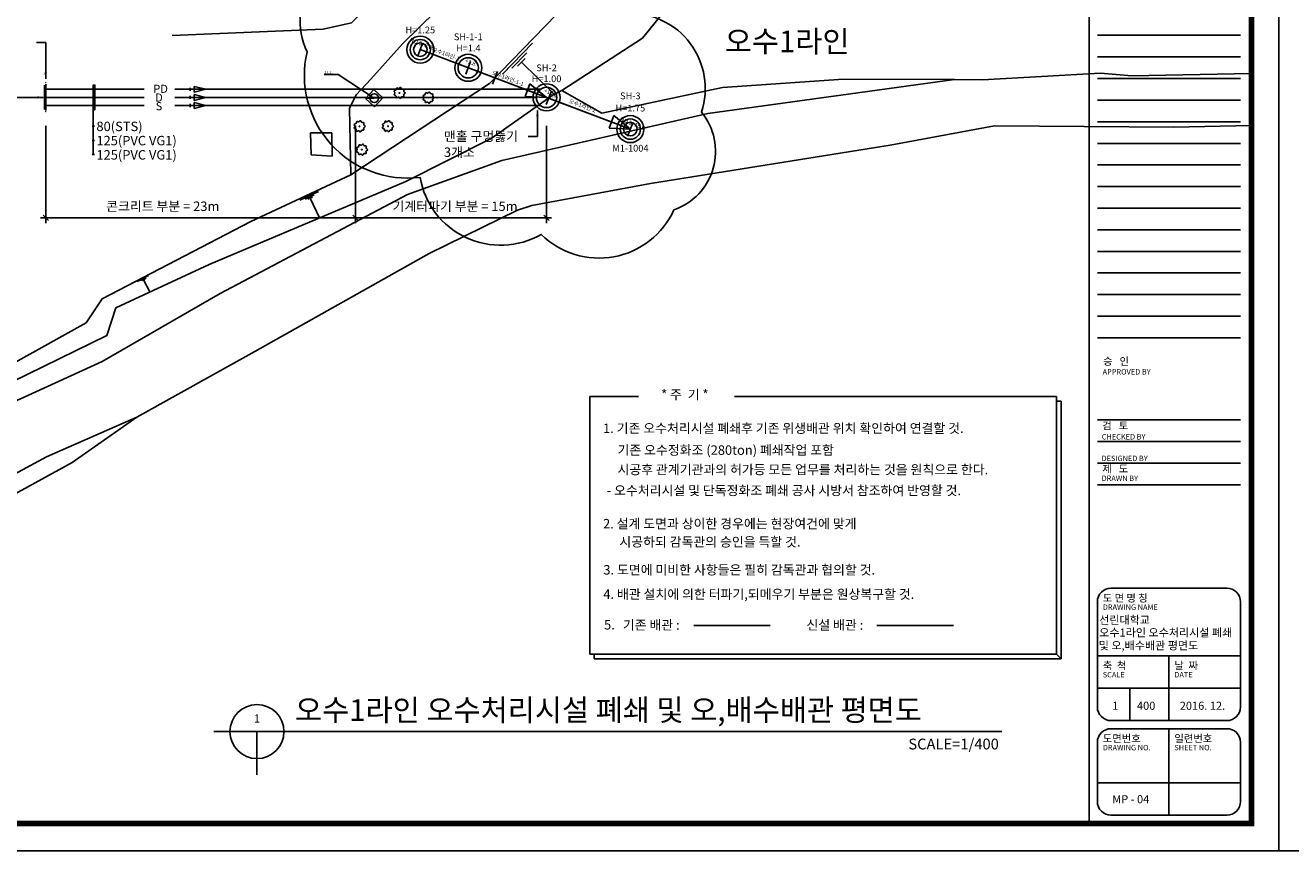
# Model space of a CAD drawing. Extents: x 44726 to 2320243, y 332096 to 897999.
# Drawn here: x 1414720 to 1508442, y 332096 to 393216 of the extents above; entities that cross this region are included whole.
import ezdxf
from ezdxf.enums import TextEntityAlignment as Align
from ezdxf.lldxf.tags import DXFTag

# ---------------------------------------------------------------- set-up
doc = ezdxf.new("R2010")
doc.units = 0
doc.header["$LTSCALE"] = 70
doc.header["$MEASUREMENT"] = 0
for name, color, linetype in [('1', 1, 'Continuous'), ('2', 2, 'Continuous'), ('LOGO-TEXT', 7, 'Continuous'), ('LOGO-TIT', 7, 'Continuous'), ('MK2', 3, 'Continuous'), ('PIPE', 3, 'Continuous'), ('PIPING', 3, 'Continuous'), ('TEXT1', 2, 'Continuous'), ('현황2', 8, 'Continuous'), ('현황선', 8, 'Continuous')]:
    doc.layers.add(name, color=color, linetype=linetype)
doc.styles.get("Standard").update_dxf_attribs({"font": 'malgun.ttf'})
doc.styles.add('굴림', font='txt')
doc.styles.add('정원건축', font='HYWULM.TTF')
doc.linetypes.add('FENCELINE2', pattern='A,0.25,-0.1,[132,ltypeshp.shx,S=0.1,R=0,X=-0.1,Y=0],-0.1,1', length=1.45)
tags = doc.linetypes.add('HIDDEN', pattern=[9.525, 6.35, -3.175]).pattern_tags.tags
tags[6:7] = [DXFTag(74, 4), DXFTag(75, 0), DXFTag(340, '0'), DXFTag(46, 1.0), DXFTag(50, 0.0), DXFTag(44, 0.0), DXFTag(45, 0.0)]
tags[4:5] = [DXFTag(74, 4), DXFTag(75, 0), DXFTag(340, '0'), DXFTag(46, 1.0), DXFTag(50, 0.0), DXFTag(44, 0.0), DXFTag(45, 0.0)]

msp = doc.modelspace()

# ---------------------------------------------------------------- linework, layer by layer
at = {"extrusion": (0, 0, -1)}
for p, q in [((1416229, 391939), (1415549, 391939)), ((1416229, 389253), (1416229, 391939)), ((1416055, 387876), (1413569, 387876)), ((1452651, 386918), (1452651, 384984)), ((1452651, 384984), (1451971, 384984))]:
    msp.add_line(p, q, dxfattribs=at)
for p, q in [((1416236, 385768), (1416236, 378568)), ((1439182, 385768), (1439182, 378568)), ((1453326, 385768), (1453326, 378568)), ((1415836, 378968), (1439582, 378968)), ((1416436, 378768), (1416036, 379168)), ((1438782, 378968), (1453704, 378968)), ((1439382, 378768), (1438982, 379168)), ((1453526, 378768), (1453126, 379168))]:
    msp.add_line(p, q)
at = {"color": 3}
for p, q in [((1419671, 385752), (1419844, 385752)), ((1419671, 384697), (1419844, 384697)), ((1419671, 383642), (1419844, 383642))]:
    msp.add_line(p, q, dxfattribs=at)
msp.add_lwpolyline([(1419757, 386964), (1419878, 386964), (1419878, 388789), (1419757, 388789), (1419757, 383642)])
at = {"extrusion": (0, 0, -1)}
for points in [[(-1416139, 389704), (-1416229, 389163), (-1416319, 389704)], [(-1415604, 387786), (-1416145, 387876), (-1415604, 387967)], [(-1452561, 386467), (-1452651, 387008), (-1452741, 386467)]]:
    msp.add_solid(points, dxfattribs=at)
at = {"layer": '1'}
for p, q in [((1428088, 388476), (1426936, 388476)), ((1428088, 387876), (1426936, 387876)), ((1428088, 387276), (1426936, 387276))]:
    msp.add_line(p, q, dxfattribs=at)
at = {"layer": '2'}
for p, q in [((1426936, 388361), (1426936, 388592)), ((1427224, 388260), (1427224, 388692)), ((1428088, 388476), (1427224, 388692)), ((1428088, 388476), (1427224, 388260)), ((1427224, 387660), (1427224, 388092)), ((1428088, 387876), (1427224, 388092)), ((1426936, 387761), (1426936, 387992)), ((1426936, 387161), (1426936, 387392)), ((1428088, 387876), (1427224, 387660)), ((1427224, 387060), (1427224, 387492)), ((1428088, 387276), (1427224, 387492)), ((1428088, 387276), (1427224, 387060))]:
    msp.add_line(p, q, dxfattribs=at)
at = {"layer": 'Defpoints', "color": 1, "ltscale": 50}
for p, q in [((1507558, 332096), (1507558, 445276)), ((1507558, 445276), (1507558, 332096)), ((1507558, 332096), (1345021, 332096)), ((1670095, 332096), (1507558, 332096))]:
    msp.add_line(p, q, dxfattribs=at)
at = {"layer": 'LOGO-TIT'}
for p, q in [((1493525, 334129), (1493525, 443276)), ((1494125, 370076), (1504725, 370076)), ((1494125, 364000), (1504725, 364000)), ((1494125, 359200), (1504725, 359200)), ((1494125, 346529), (1504725, 346529)), ((1499425, 341729), (1499425, 346529)), ((1499425, 334729), (1499425, 341129))]:
    msp.add_line(p, q, dxfattribs=at)
at = {"layer": 'LOGO-TIT', "color": 6}
for p, q in [((1494125, 392476), (1504725, 392476)), ((1494125, 390876), (1504725, 390876)), ((1494125, 389276), (1504725, 389276)), ((1494125, 387676), (1504725, 387676)), ((1494125, 386076), (1504725, 386076)), ((1494125, 384476), (1504725, 384476)), ((1494125, 382876), (1504725, 382876)), ((1494125, 381276), (1504725, 381276)), ((1494125, 379676), (1504725, 379676)), ((1494125, 378076), (1504725, 378076)), ((1494125, 376476), (1504725, 376476)), ((1494125, 374876), (1504725, 374876)), ((1494125, 373276), (1504725, 373276)), ((1494125, 371676), (1504725, 371676)), ((1494125, 362400), (1504725, 362400)), ((1494125, 360800), (1504725, 360800)), ((1494125, 344129), (1504725, 344129)), ((1496525, 341729), (1496525, 344129)), ((1494125, 337129), (1504725, 337129))]:
    msp.add_line(p, q, dxfattribs=at)
at = {"layer": 'LOGO-TIT', "const_width": 400}
for points in [[(1505558, 334096), (1346988, 334096), (1346988, 443310), (1505558, 443310)], [(1505525, 334129), (1347021, 334129), (1347021, 443276), (1505525, 443276)]]:
    msp.add_lwpolyline(points, close=True, dxfattribs=at)
at = {"layer": 'LOGO-TIT'}
for points in [[(1494125, 342729, 0.414214), (1495125, 341729), (1503725, 341729, 0.414214), (1504725, 342729), (1504725, 350529, 0.414214), (1503725, 351529), (1495125, 351529, 0.414214), (1494125, 350529)], [(1494125, 335729, 0.414214), (1495125, 334729), (1503725, 334729, 0.414214), (1504725, 335729), (1504725, 340129, 0.414214), (1503725, 341129), (1495125, 341129, 0.414214), (1494125, 340129)]]:
    msp.add_lwpolyline(points, format="xyb", close=True, dxfattribs=at)
at = {"layer": 'MK2', "transparency": 33554687}
for p, q in [((1428679, 340917), (1487056, 340917)), ((1431879, 340917), (1431879, 337717))]:
    msp.add_line(p, q, dxfattribs=at)
msp.add_circle((1431879, 340917), 2000, dxfattribs=at)
at = {"layer": 'PIPE', "color": 6, "linetype": 'HIDDEN'}
for p, q in [((1444149, 391881), (1443795, 390946)), ((1452100, 388875), (1451746, 387939)), ((1453326, 387876), (1452100, 388875)), ((1453660, 388284), (1453307, 387349)), ((1453900, 388107), (1454446, 388379)), ((1453326, 387876), (1451746, 387939)), ((1453326, 387876), (1459534, 385529)), ((1458308, 386527), (1457954, 385592)), ((1459534, 385529), (1458308, 386527)), ((1459534, 385529), (1457954, 385592)), ((1459711, 385997), (1459357, 385061)), ((1469898, 348780, 0), (1464226, 348780, 0))]:
    msp.add_line(p, q, dxfattribs=at)
at = {"layer": 'PIPE', "color": 4}
for p, q in [((1423519, 388476), (1416236, 388476)), ((1452876, 388476), (1425789, 388476)), ((1423519, 387876), (1416236, 387876)), ((1423519, 387276), (1416236, 387276)), ((1452576, 387876), (1425789, 387876)), ((1452876, 387276), (1425789, 387276)), ((1456526, 365725, 0), (1456526, 346637, 0)), ((1456526, 365725, 0), (1460146, 365725, 0)), ((1467246, 365725, 0), (1491104, 365725, 0)), ((1491104, 365725, 0), (1491104, 346637, 0)), ((1483456, 348780, 0), (1477783, 348780, 0)), ((1456526, 346637, 0), (1491104, 346637, 0))]:
    msp.add_line(p, q, dxfattribs=at)
at = {"layer": 'PIPE', "color": 1}
for p, q in [((1491104, 365395, 0), (1491433, 365395, 0)), ((1491433, 365395, 0), (1491433, 346307, 0)), ((1456855, 346307, 0), (1456855, 346637, 0)), ((1456855, 346307, 0), (1491433, 346307, 0)), ((1491104, 346637, 0), (1491433, 346307, 0))]:
    msp.add_line(p, q, dxfattribs=at)
at = {"layer": 'PIPE', "color": 6, "linetype": 'HIDDEN', "flags": 128}
msp.add_lwpolyline([(1435584, 391252, -0.520567), (1440563, 399570, -0.520567), (1450495, 398410, -0.520567), (1459328, 394104, -0.520567), (1464805, 386792, -0.520567), (1462763, 379548, -0.520567), (1452930, 377729, -0.520567), (1443958, 381954, -0.520567), (1435584, 391252, -0.520567)], format="xyb", dxfattribs=at)
for points in [[(1443972, 391413), (1459534, 385529)], [(1443972, 391413), (1453326, 387876)], [(1447703, 390537), (1447350, 389602)]]:
    msp.add_lwpolyline(points, dxfattribs=at)
at = {"layer": 'PIPE', "color": 6, "linetype": 'HIDDEN'}
msp.add_lwpolyline([(1449681, 389789), (1449327, 388854)], dxfattribs=at)
for centre, radius in [((1443972, 391413), 1000), ((1443972, 391413), 750), ((1443972, 391413), 500), ((1447527, 390069), 1000), ((1447527, 390069), 750), ((1453326, 387876), 1000), ((1453326, 387876), 750), ((1459534, 385529), 1000), ((1459534, 385529), 750), ((1459534, 385529), 500)]:
    msp.add_circle(centre, radius, dxfattribs=at)
at = {"layer": 'PIPING', "color": 7}
for p, q in [((1416145, 386978), (1416145, 388775)), ((1416236, 386905), (1416236, 388848))]:
    msp.add_line(p, q, dxfattribs=at)
at = {"layer": 'PIPING', "color": 7, "const_width": 47.6}
for points in [[(1416236, 389004, 1), (1416236, 388955, 1)], [(1416236, 386801, -1), (1416236, 386850, -1)]]:
    msp.add_lwpolyline(points, format="xyb", close=True, dxfattribs=at)
at = {"layer": '현황2'}
for p, q in [((1450059, 389608), (1452288, 391903)), ((1450059, 389608), (1452288, 391903)), ((1450760, 390042), (1451875, 391190)), ((1450760, 390042), (1451875, 391190)), ((1451182, 390189), (1451740, 390763)), ((1451182, 390189), (1451740, 390763)), ((1453900, 388107), (1451461, 390476)), ((1453900, 388107), (1451461, 390476)), ((1435051, 380272), (1436429, 380915)), ((1435051, 380272), (1436429, 380915)), ((1435436, 380346), (1436125, 380668)), ((1435436, 380346), (1436125, 380668)), ((1435649, 380341), (1435993, 380501)), ((1435649, 380341), (1435993, 380501)), ((1436504, 378958), (1435821, 380421)), ((1436504, 378958), (1435821, 380421)), ((1423004, 374253), (1423850, 374691)), ((1423004, 374253), (1423850, 374691)), ((1423243, 374309), (1423666, 374528)), ((1423243, 374309), (1423666, 374528)), ((1423376, 374311), (1423588, 374421)), ((1423376, 374311), (1423588, 374421)), ((1423947, 373468), (1423482, 374366)), ((1423947, 373468), (1423482, 374366))]:
    msp.add_line(p, q, dxfattribs=at)
at = {"layer": '현황2', "linetype": 'FENCELINE2', "ltscale": 2}
msp.add_lwpolyline([(1364841, 367882), (1369746, 364242), (1381123, 361226), (1387808, 360656), (1394064, 361558), (1404552, 363587), (1409980, 366048), (1419222, 371194), (1420406, 372972), (1431424, 378682), (1438833, 382141), (1449108, 388913), (1454887, 394864), (1456166, 402876), (1462455, 412248), (1475911, 419498), (1486049, 421859), (1493525, 422864)], dxfattribs=at)
msp.add_lwpolyline([(1364841, 367882), (1369746, 364242), (1381123, 361226), (1387808, 360656), (1394064, 361558), (1404552, 363587), (1409980, 366048), (1419222, 371194), (1420406, 372972), (1431424, 378682), (1438833, 382141), (1449108, 388913), (1454887, 394864), (1456166, 402876), (1462455, 412248), (1475911, 419498), (1486049, 421859), (1493525, 422864)], dxfattribs=at)
at = {"layer": '현황2'}
for points in [[(1505525, 389644), (1496671, 389483), (1494344, 389665), (1485604, 389189), (1483541, 389203), (1465284, 386674)], [(1505525, 389644), (1496671, 389483), (1494344, 389665), (1485604, 389189), (1483541, 389203), (1465284, 386674)], [(1465284, 386674), (1450010, 383214), (1443016, 380697), (1429157, 373350), (1420419, 368320), (1413777, 365281), (1405185, 361148), (1394327, 358184), (1387753, 357894)], [(1465284, 386674), (1450010, 383214), (1443016, 380697), (1429157, 373350), (1420419, 368320), (1413777, 365281), (1405185, 361148), (1394327, 358184), (1387753, 357894)], [(1461018, 381496), (1478771, 384332), (1486506, 385763), (1499796, 385679)], [(1461018, 381496), (1478771, 384332), (1486506, 385763), (1499796, 385679)], [(1499796, 385679), (1505525, 385787)], [(1499796, 385679), (1505525, 385787)], [(1366563, 343729), (1379970, 347205), (1387393, 350013), (1391708, 350574), (1398089, 352665), (1401700, 355300), (1408078, 357712), (1411524, 358688), (1416287, 361249), (1422975, 364195), (1431714, 369067), (1444629, 376329), (1451170, 379525), (1452234, 379869), (1461018, 381496)], [(1366563, 343729), (1379970, 347205), (1387393, 350013), (1391708, 350574), (1398089, 352665), (1401700, 355300), (1408078, 357712), (1411524, 358688), (1416287, 361249), (1422975, 364195), (1431714, 369067), (1444629, 376329), (1451170, 379525), (1452234, 379869), (1461018, 381496)], [(1392121, 350295), (1402459, 353697), (1410930, 356861), (1418189, 360842), (1422975, 364195)], [(1392121, 350295), (1402459, 353697), (1410930, 356861), (1418189, 360842), (1422975, 364195)]]:
    msp.add_lwpolyline(points, dxfattribs=at)
at = {"layer": '현황선'}
for p, q in [((1437899, 389574), (1436845, 389574)), ((1440413, 387923), (1437899, 389574)), ((1439928, 387804), (1440544, 388460)), ((1440544, 388460), (1441200, 387843)), ((1442409, 388226), (1442456, 388198)), ((1442447, 388235), (1442419, 388188)), ((1439928, 387804), (1441200, 387843)), ((1440583, 387188), (1439928, 387804)), ((1441200, 387843), (1440583, 387188)), ((1444553, 387876), (1444601, 387848)), ((1444591, 387886), (1444563, 387839)), ((1435848, 385254), (1437420, 385245)), ((1435883, 383613), (1435848, 385254)), ((1437420, 385245), (1437440, 383538)), ((1439451, 385751), (1439498, 385723)), ((1439489, 385760), (1439460, 385713)), ((1441550, 385761), (1441597, 385733)), ((1441588, 385771), (1441559, 385724)), ((1437440, 383538), (1435883, 383613)), ((1439622, 384019), (1439669, 383990)), ((1439660, 384028), (1439631, 383981))]:
    msp.add_line(p, q, dxfattribs=at)
for points in [[(1454562, 443310), (1455263, 442678), (1456954, 440307), (1458565, 437877), (1459559, 435194), (1460155, 431616), (1460305, 426449), (1460576, 423227), (1459628, 418043), (1458063, 414125), (1454382, 409331), (1451315, 406154), (1448074, 403517), (1443668, 401232), (1441883, 399727), (1440991, 398166), (1440088, 394579), (1438876, 393406), (1436792, 392936), (1425606, 392466)], [(1482406, 437402), (1466136, 424515), (1464410, 422213), (1464045, 421065), (1463086, 417347), (1461130, 412747), (1460596, 411452), (1457558, 406624), (1452592, 401598), (1442659, 391845), (1440306, 389221), (1439214, 388065), (1438727, 387092), (1438833, 382141)], [(1483541, 389203), (1475319, 389224), (1466365, 388606), (1457418, 386710), (1454446, 388379), (1460439, 392270), (1461889, 394069), (1461315, 399959), (1463137, 405778), (1466335, 408289), (1467229, 409350), (1467618, 409641), (1473402, 413661), (1481449, 417331), (1491041, 418725), (1493525, 419391)], [(1363240, 374771), (1363372, 370417), (1364059, 367350), (1369142, 363279), (1380756, 360230), (1387701, 359394), (1393972, 360551), (1404745, 362475), (1412559, 366242), (1420765, 370247), (1421414, 372288), (1428342, 375512), (1442906, 381659), (1449220, 384841), (1453900, 388107)], [(1442430, 387774), (1442430, 387774)], [(1444574, 387425), (1444574, 387425)], [(1439472, 385299), (1439472, 385299)], [(1441571, 385310), (1441571, 385310)], [(1439643, 383567), (1439643, 383567)]]:
    msp.add_lwpolyline(points, dxfattribs=at)
for centre, radius in [((1440564, 387824), 324), ((1442433, 388212), 20.6), ((1444577, 387862), 20.6), ((1439474, 385737), 20.6), ((1441573, 385747), 20.6), ((1439645, 384005), 20.6)]:
    msp.add_circle(centre, radius, dxfattribs=at)
for centre, radius, start, end in [((1442107, 388100), 67.8, 126.86173, 270.98311), ((1442111, 388336), 67.8, 86.86173, 230.98311), ((1442017, 388220), 81.7, 306.86173, 50.98311), ((1442109, 387950), 81.7, 346.86173, 90.98311), ((1442119, 388485), 81.7, 266.86173, 10.98311), ((1442266, 388514), 67.8, 46.86173, 190.98311), ((1442368, 388623), 81.7, 226.86173, 330.98311), ((1442499, 388550), 67.8, 6.86173, 150.98311), ((1442648, 388568), 81.7, 186.86173, 290.98311), ((1442693, 387985), 67.8, 246.86173, 30.98311), ((1442701, 388428), 67.8, 326.86173, 110.98311), ((1442821, 388062), 81.7, 106.86173, 210.98311), ((1442826, 388347), 81.7, 146.86173, 250.98311), ((1442778, 388205), 67.8, 286.86173, 70.98311), ((1444255, 387986), 67.8, 86.86173, 230.98311), ((1444264, 388136), 81.7, 266.86173, 10.98311), ((1444410, 388164), 67.8, 46.86173, 190.98311), ((1444513, 388273), 81.7, 226.86173, 330.98311), ((1444643, 388201), 67.8, 6.86173, 150.98311), ((1444792, 388218), 81.7, 186.86173, 290.98311), ((1444845, 388079), 67.8, 326.86173, 110.98311), ((1444970, 387997), 81.7, 146.86173, 250.98311), ((1442255, 387917), 67.8, 166.86173, 310.98311), ((1442353, 387804), 81.7, 26.86173, 130.98311), ((1442486, 387871), 67.8, 206.86173, 350.98311), ((1442634, 387848), 81.7, 66.86173, 170.98311), ((1444251, 387750), 67.8, 126.86173, 270.98311), ((1444161, 387870), 81.7, 306.86173, 50.98311), ((1444254, 387601), 81.7, 346.86173, 90.98311), ((1444399, 387567), 67.8, 166.86173, 310.98311), ((1444497, 387454), 81.7, 26.86173, 130.98311), ((1444631, 387522), 67.8, 206.86173, 350.98311), ((1444778, 387498), 81.7, 66.86173, 170.98311), ((1444837, 387636), 67.8, 246.86173, 30.98311), ((1444965, 387713), 81.7, 106.86173, 210.98311), ((1444922, 387856), 67.8, 286.86173, 70.98311), ((1439541, 386075), 67.8, 6.86173, 150.98311), ((1441640, 386085), 67.8, 6.86173, 150.98311), ((1439148, 385625), 67.8, 126.86173, 270.98311), ((1439153, 385861), 67.8, 86.86173, 230.98311), ((1439059, 385745), 81.7, 306.86173, 50.98311), ((1439151, 385475), 81.7, 346.86173, 90.98311), ((1439161, 386010), 81.7, 266.86173, 10.98311), ((1439296, 385441), 67.8, 166.86173, 310.98311), ((1439308, 386038), 67.8, 46.86173, 190.98311), ((1439394, 385329), 81.7, 26.86173, 130.98311), ((1439410, 386148), 81.7, 226.86173, 330.98311), ((1439528, 385396), 67.8, 206.86173, 350.98311), ((1439675, 385373), 81.7, 66.86173, 170.98311), ((1439689, 386093), 81.7, 186.86173, 290.98311), ((1439734, 385510), 67.8, 246.86173, 30.98311), ((1439743, 385953), 67.8, 326.86173, 110.98311), ((1439862, 385587), 81.7, 106.86173, 210.98311), ((1439868, 385872), 81.7, 146.86173, 250.98311), ((1439819, 385730), 67.8, 286.86173, 70.98311), ((1441247, 385635), 67.8, 126.86173, 270.98311), ((1441252, 385871), 67.8, 86.86173, 230.98311), ((1441158, 385755), 81.7, 306.86173, 50.98311), ((1441250, 385486), 81.7, 346.86173, 90.98311), ((1441260, 386020), 81.7, 266.86173, 10.98311), ((1441395, 385452), 67.8, 166.86173, 310.98311), ((1441407, 386049), 67.8, 46.86173, 190.98311), ((1441494, 385339), 81.7, 26.86173, 130.98311), ((1441509, 386158), 81.7, 226.86173, 330.98311), ((1441627, 385407), 67.8, 206.86173, 350.98311), ((1441775, 385383), 81.7, 66.86173, 170.98311), ((1441788, 386103), 81.7, 186.86173, 290.98311), ((1441833, 385521), 67.8, 246.86173, 30.98311), ((1441842, 385964), 67.8, 326.86173, 110.98311), ((1441961, 385598), 81.7, 106.86173, 210.98311), ((1441967, 385882), 81.7, 146.86173, 250.98311), ((1441918, 385741), 67.8, 286.86173, 70.98311), ((1439332, 384278), 81.7, 266.86173, 10.98311), ((1439479, 384306), 67.8, 46.86173, 190.98311), ((1439581, 384415), 81.7, 226.86173, 330.98311), ((1439712, 384343), 67.8, 6.86173, 150.98311), ((1439860, 384361), 81.7, 186.86173, 290.98311), ((1439914, 384221), 67.8, 326.86173, 110.98311), ((1439319, 383893), 67.8, 126.86173, 270.98311), ((1439324, 384129), 67.8, 86.86173, 230.98311), ((1439230, 384012), 81.7, 306.86173, 50.98311), ((1439322, 383743), 81.7, 346.86173, 90.98311), ((1439467, 383709), 67.8, 166.86173, 310.98311), ((1439566, 383597), 81.7, 26.86173, 130.98311), ((1439699, 383664), 67.8, 206.86173, 350.98311), ((1439847, 383641), 81.7, 66.86173, 170.98311), ((1439905, 383778), 67.8, 246.86173, 30.98311), ((1440033, 383855), 81.7, 106.86173, 210.98311), ((1440039, 384140), 81.7, 146.86173, 250.98311), ((1439990, 383998), 67.8, 286.86173, 70.98311)]:
    msp.add_arc(centre, radius, start, end, dxfattribs=at)
msp.add_solid([(1440430, 387948), (1440397, 387898), (1440564, 387824)], dxfattribs=at)

# ---------------------------------------------------------------- texts
at = {"color": 4}
msp.add_text('오수1라인', height=1600, dxfattribs=at).set_placement((1471144, 391226), align=Align.CENTER)
at = {"layer": 'LOGO-TEXT', "color": 2, "style": '굴림'}
for s, p in [('선린대학교', (1494258, 348886)), ('오수1라인 오수처리시설 폐쇄', (1494258, 347950)), (' 및 오,배수배관 평면도', (1494039, 346990)), ('1', (1495225, 342529)), ('400', (1497055, 342529)), ('2016. 12.', (1500225, 342529)), ('MP - 04', (1495225, 335605))]:
    msp.add_text(s, height=600, dxfattribs=at).set_placement(p)
at = {"layer": 'LOGO-TIT', "style": '굴림'}
for s, height, p in [('승   인', 560, (1494547, 368066)), ('APPROVED BY', 400, (1494512, 367355)), ('검   토', 560, (1494487, 363290)), ('CHECKED BY', 400, (1494452, 362544)), ('DESIGNED BY', 400, (1494435, 360947)), ('제   도', 560, (1494487, 360097)), ('DRAWN BY', 400, (1494435, 359473)), ('도 면 명 칭', 560, (1494525, 350529)), ('DRAWING NAME', 400, (1494525, 349929)), ('축  척', 560, (1494525, 345529)), ('날  짜', 560, (1499825, 345529)), ('SCALE', 400, (1494525, 344929)), ('DATE', 400, (1499825, 344929)), ('도면번호', 560, (1494525, 340129)), ('일련번호', 560, (1499825, 340129)), ('DRAWING NO.', 400, (1494525, 339529)), ('SHEET NO.', 400, (1499825, 339529))]:
    msp.add_text(s, height=height, dxfattribs=at).set_placement(p)
at = {"layer": 'PIPE', "color": 6, "linetype": 'HIDDEN'}
for s, p in [('H=1.25', (1443972, 392623)), ('SH-1-1', (1447527, 392115)), ('H=1.4', (1447527, 391279)), ('SH-2', (1453326, 389817)), ('H=1.00', (1453326, 389009)), ('SH-3', (1459534, 387742)), ('H=1.75', (1459534, 386835)), ('M1-1004', (1459534, 383867))]:
    msp.add_text(s, height=500, dxfattribs=at).set_placement(p, align=Align.CENTER)
for s, p in [('NO 0+0.00', (1444043, 391600)), ('+3.8', (1447597, 390256)), ('+10.0', (1453554, 388004)), ('NO 0+16.0', (1459605, 385716))]:
    msp.add_text(s, height=300, rotation=339.28711, dxfattribs=at).set_placement(p, align=Align.BOTTOM_CENTER)
for s, p in [('오수1라인-1', (1445826, 390939)), ('오수1라인-1-1', (1450416, 389146)), ('오수1라인-2', (1455933, 387117))]:
    msp.add_text(s, height=300, rotation=339.28711, dxfattribs=at).set_placement(p, align=Align.CENTER)
at = {"layer": 'PIPE', "color": 2}
for s, p in [('PD', (1424741, 388215, 0)), ('D', (1424622, 387567, 0)), ('S', (1424622, 386925, 0))]:
    msp.add_text(s, height=600, dxfattribs=at).set_placement(p, align=Align.CENTER)
at = {"layer": 'PIPE', "color": 6, "linetype": 'HIDDEN'}
msp.add_text('EL=22.032', height=100, dxfattribs=at).set_placement((1453484, 387817), align=Align.BOTTOM_LEFT)
at = {"layer": 'PIPE', "color": 2}
for s, p in [('80(STS)', (1419988, 385382)), ('맨홀 구멍뚫기', (1445725, 384647)), ('125(PVC VG1)', (1419988, 384328)), ('125(PVC VG1)', (1419988, 383273)), ('3개소', (1445725, 383469)), ('콘크리트 부분 = 23m', (1420709, 379467)), ('기계터파기 부분 = 15m', (1441917, 379467)), ('1. 기존 오수처리시설 폐쇄후 기존 위생배관 위치 확인하여 연결할 것.', (1457510, 363029, 0)), ('기존 오수정화조 (280ton) 폐쇄작업 포함 ', (1458582, 361410, 0)), ('시공후 관계기관과의 허가등 모든 업무를 처리하는 것을 원칙으로 한다.  ', (1458582, 359968, 0)), (' - 오수처리시설 및 단독정화조 폐쇄 공사 시방서 참조하여 반영할 것.', (1457569, 358421, 0)), ('2. 설계 도면과 상이한 경우에는 현장여건에 맞게', (1457510, 355960, 0)), ('시공하되 감독관의 승인을 득할 것.', (1458719, 354616, 0)), ('3. 도면에 미비한 사항들은 필히 감독관과 협의할 것.', (1457533, 352544, 0)), ('4. 배관 설치에 의한 터파기,되메우기 부분은 원상복구할 것.', (1457533, 350743, 0)), ('5. ', (1457586, 348474, 0)), ('기존 배관 :', (1458977, 348458, 0)), ('신설 배관 :', (1472577, 348458, 0))]:
    msp.add_text(s, height=700, dxfattribs=at).set_placement(p)
msp.add_text('* 주  기 *', height=700, dxfattribs=at).set_placement((1463569, 365781, 0), align=Align.MIDDLE)
at = {"layer": 'TEXT1', "transparency": 33554687, "style": '정원건축'}
for s, height, p in [('오수1라인 오수처리시설 폐쇄 및 오,배수배관 평면도', 1600, (1434694, 341710)), ('1', 600, (1431649, 341586))]:
    msp.add_text(s, height=height, dxfattribs=at).set_placement(p)
msp.add_text('SCALE=1/400', height=800, dxfattribs=at).set_placement((1486826, 339594), align=Align.RIGHT)
at = {"layer": '현황선'}
msp.add_text('23.11', height=180, dxfattribs=at).set_placement((1436886, 389646))

doc.saveas('drawing.dxf')
